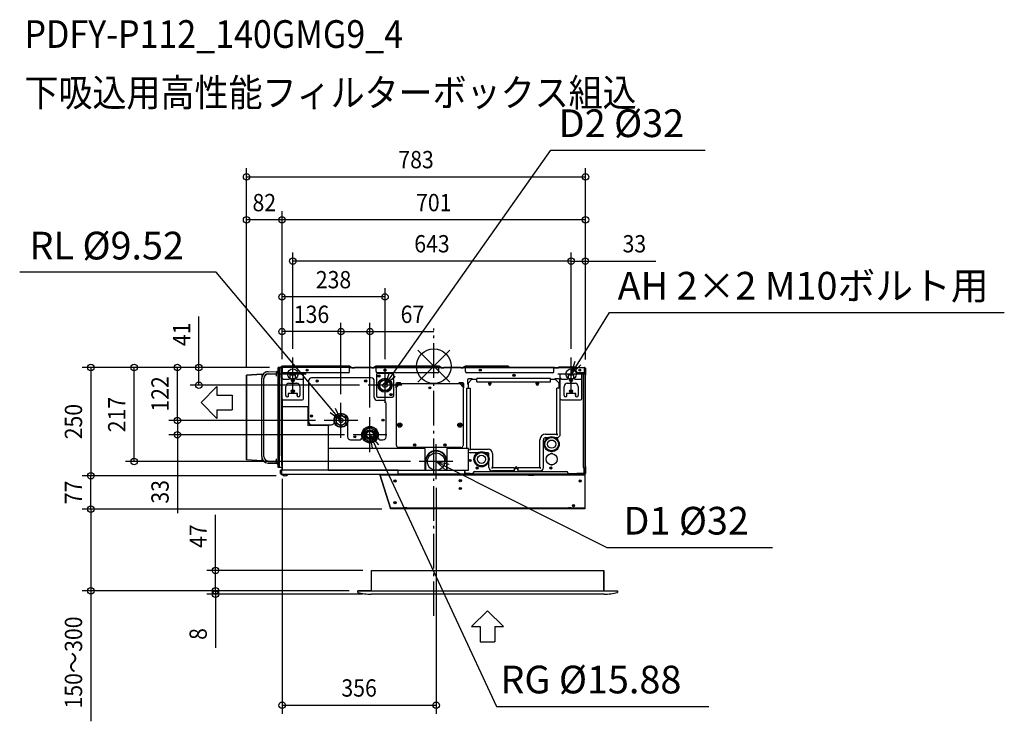
# Model space of a CAD drawing. Extents: x -957 to 1318, y -821 to 801.
import ezdxf
from ezdxf.enums import TextEntityAlignment as Align

# ---------------------------------------------------------------- set-up
doc = ezdxf.new("R2010")
doc.units = 0
doc.header["$LTSCALE"] = 20
doc.header["$MEASUREMENT"] = 0
doc.header["$PDMODE"] = 3
doc.header["$PDSIZE"] = -2
doc.linetypes.add('DASHDOT', pattern=[5.5, 4, -0.6, 0.3, -0.6])
doc.layers.get('DEFPOINTS').update_dxf_attribs({"linetype": 'CONTINUOUS'})
for name, color, linetype in [('ARRANGE', 1, 'CONTINUOUS'), ('BASIS', 6, 'DASHDOT'), ('DETAIL', 5, 'CONTINUOUS'), ('ETC', 61, 'CONTINUOUS'), ('FIX', 11, 'CONTINUOUS'), ('NOTE', 4, 'CONTINUOUS'), ('OUTLINE', 3, 'CONTINUOUS'), ('SIZE', 30, 'CONTINUOUS')]:
    doc.layers.add(name, color=color, linetype=linetype)
doc.styles.get("Standard").update_dxf_attribs({"font": 'SIMPLEX', "width": 0.9, "bigfont": 'BIGFONT'})

msp = doc.modelspace()

# ---------------------------------------------------------------- linework, layer by layer
at = {"layer": 'ARRANGE', "color": 1, "linetype": 'Continuous'}
for p, q in [((-36.8, 36.8), (36.8, -36.8)), ((36.8, 36.8), (-36.8, -36.8))]:
    msp.add_line(p, q, dxfattribs=at)
msp.add_circle((0, 0), 40, dxfattribs=at)
at = {"layer": 'BASIS', "color": 6, "linetype": 'DASHDOT'}
msp.add_line((0, -577.1), (0, 87.4), dxfattribs=at)
at = {"layer": 'DEFPOINTS', "color": 30, "linetype": 'Continuous'}
for p in [(350.6, 437.4), (-432.4, 338.1), (-350.6, 338.1), (-325.6, 243), (350.2, 243), (-350.6, 160), (-350.6, 80), (-214.3, 80), (-325.6, 20), (317.4, 20), (317.4, 20), (-692.4, -3), (-592.4, -3), (-542.6, -3), (-432.4, -21), (-432.4, -21), (-359.4, -3), (-359.4, -3), (-359.4, -3), (-359.4, -3), (-350.6, -3.8), (-350.6, -3.8), (-350.6, -3.8), (-350.6, -3.8), (-112.6, -3.6), (350.2, -4), (350.6, -4.6), (350.6, -4.6), (-151.6, -44), (-214.3, -84.7), (-214.3, -84.7), (-592.4, -125.2), (-253.3, -125.2), (-253.3, -125.2), (-147.3, -115.2), (-186.3, -158.2), (-33.6, -220.3), (-350.4, -240), (-792.4, -253), (-792.4, -253), (-343.7, -253), (-343.7, -253), (5.4, -260.7), (-792.4, -330.4), (-99.6, -330.4), (-99.6, -330.4), (-144.1, -471.8), (-504.3, -518.8), (-175.6, -518.8), (-175.6, -518.8), (-175.6, -518.8), (-504.3, -526.8), (-144.9, -526.8), (5.4, -783.5)]:
    msp.add_point(p, dxfattribs=at)
at = {"layer": 'DETAIL', "color": 5, "linetype": 'Continuous'}
for p, q in [((-397.4, -18.5), (-432.4, -21)), ((-432.4, -216), (-432.4, -21)), ((-432.4, -21), (-432.4, -216)), ((-397.4, -18.5), (-394.2, -18.4)), ((-397.4, -18.5), (-397.4, -26.2)), ((-385.5, -18.3), (-365.4, -17.9)), ((-382.8, -12.8), (-362.5, -12.4)), ((-382.7, -17.8), (-364.1, -17.5)), ((-363.4, -22.9), (-363.4, -14.9)), ((-359.4, -234), (-359.4, -3)), ((-353.5, -3), (-359.4, -3)), ((-356.9, -3), (-356.9, -234)), ((-356.9, -3), (-356.9, -234)), ((-353.6, -3.8), (-353.6, -26.4)), ((-350.6, -3.8), (-350.6, -18)), ((-350.6, -27), (-350.6, -18)), ((-300.6, -18), (-350.6, -18)), ((-350, -3.8), (-350, -18)), ((-194.2, 0), (-349.8, 0)), ((-349.8, -18), (-349.8, -3)), ((-194.2, -3), (-349.8, -3)), ((-197.9, -15), (-349.8, -15)), ((-331.6, -27), (-331.6, -18)), ((-319.6, -20.5), (-331.6, -20.5)), ((-319.6, -27), (-319.6, -18)), ((-300.6, -27), (-300.6, -18)), ((-194.9, 0), (-194.9, -3)), ((-194.9, -12), (-194.9, -3)), ((-194.2, -3), (-194.9, -3)), ((-194.2, -3.6), (-194.9, -3.6)), ((-132.9, -3.8), (-194.9, -3.8)), ((-194.1, -3.7), (-194, -3.8)), ((-193.7, -3.2), (-193.1, -3.8)), ((-193.1, -3.8), (-193.7, -3.2)), ((-188.9, -3.8), (-191.6, -1.1)), ((-183.3, -2.4), (-183.3, -3.8)), ((-183.3, -2.4), (-143.3, -2.4)), ((-143.3, -2.4), (-143.3, -3.8)), ((-136.3, -1.1), (-139, -3.8)), ((-134.7, -3.8), (-134.1, -3.2)), ((-133.9, -3.8), (-133.7, -3.7)), ((12.3, 0), (-133.6, 0)), ((-133.6, -3), (-132.9, -3)), ((-133.6, -3.6), (-132.9, -3.6)), ((-132.9, 0), (-132.9, -3)), ((-132.9, -12), (-132.9, -3)), ((-132.9, -3), (11.6, -3)), ((-132.6, -19.5), (-132.6, -56.6)), ((8.6, -15), (-129.9, -15)), ((-95.6, -16.5), (-129.6, -16.5)), ((-92.6, -29.4), (-92.6, -19.5)), ((11.6, 0), (11.6, -3)), ((11.6, -12), (11.6, -3)), ((12.3, -3), (11.6, -3)), ((12.3, -3.6), (11.6, -3.6)), ((73.6, -3.8), (11.6, -3.8)), ((11.9, -3.8), (11.9, -3.6)), ((12.4, -3.7), (12.5, -3.8)), ((12.8, -3.2), (13.4, -3.8)), ((17.6, -3.8), (14.9, -1.1)), ((23.1, -2.4), (23.1, -3.8)), ((23.1, -2.4), (63.1, -2.4)), ((63.1, -2.4), (63.1, -3.8)), ((70.2, -1.1), (67.5, -3.8)), ((71.8, -3.8), (72.4, -3.2)), ((72.6, -3.8), (72.8, -3.7)), ((172.8, 0), (72.9, 0)), ((72.9, -3), (73.6, -3)), ((72.9, -3.6), (73.6, -3.6)), ((73.6, -3), (73.6, 0)), ((73.6, -12), (73.6, -3)), ((73.6, -3), (172.8, -3)), ((274.4, -15), (76.6, -15)), ((108.7, -8.3), (106, -8.6)), ((172.8, -3), (172.8, 0)), ((278.1, -3), (172.8, -3)), ((277.4, -12), (277.4, -3)), ((278.1, -3.6), (277.4, -3.6)), ((329.4, -3.8), (277.4, -3.8)), ((278.2, -3.7), (278.3, -3.8)), ((278.6, -3.2), (279.2, -3.8)), ((327.9, -2.4), (287.9, -2.4)), ((287.9, -3.8), (287.9, -2.4)), ((342.4, -18), (292.4, -18)), ((292.4, -27), (292.4, -18)), ((311.4, -27), (311.4, -18)), ((323.4, -20.5), (311.4, -20.5)), ((323.4, -27), (323.4, -18)), ((327.9, -3.8), (327.9, -2.4)), ((328.4, -3.8), (328.4, -3.8)), ((329.2, -3), (348.6, -3)), ((329.2, -3.6), (329.4, -3.6)), ((329.4, -12), (329.4, -3)), ((348.6, -15), (332.4, -15)), ((342.4, -27), (342.4, -18)), ((345, -20), (345, -232.5)), ((348, -17), (350, -17)), ((348.4, -17), (348.4, -15)), ((348.4, -16), (348.8, -16)), ((348.6, -15), (348.6, -3)), ((348.8, -17), (348.8, -3.8)), ((348.8, -15), (349.4, -15)), ((348.8, -17), (348.8, -16)), ((349.4, -3.8), (349.4, -17)), ((350, -245.4), (350, -4.6)), ((350, -20.5), (350, -4.6)), ((350, -247.9), (350, -4.6)), ((350, -17.5), (350.6, -17.5)), ((350, -20.5), (350.6, -20.5)), ((350.6, -4.6), (350.6, -20.5)), ((-397.5, -208.8), (-397.5, -27.8)), ((-392.5, -208.8), (-392.5, -27.8)), ((-392.4, -208.8), (-392.4, -28.2)), ((-353.6, -26.4), (-350.6, -26.4)), ((-352.8, -27), (-352.8, -207)), ((-352.8, -27), (-350.6, -27)), ((-351.9, -26.4), (-351.9, -27)), ((-350.6, -75), (-350.6, -27)), ((-347.6, -30), (-334.6, -30)), ((-334.6, -39.5), (-316.6, -39.5)), ((-329.1, -32.5), (-329.1, -31.5)), ((-322.1, -31.5), (-322.1, -32.5)), ((-316.6, -30), (-303.6, -30)), ((-300.6, -75), (-300.6, -27)), ((-289.3, -34), (-289.3, -128.2)), ((-144.3, -27), (-282.3, -27)), ((-137.3, -72), (-137.3, -34)), ((-92.6, -68.5), (-92.6, -31.4)), ((-87.9, -41), (-87.9, -49)), ((-86.9, -48.8), (-77.3, -39.2)), ((-86.1, -183), (-86.1, -45)), ((-77.1, -38.2), (-85.1, -38.2)), ((-81.1, -40), (62.9, -40)), ((-77.2, -38.7), (-77.3, -39.2)), ((-77.1, -39), (-77.3, -39.2)), ((-77.2, -38.6), (-77.2, -38.7)), ((-77.1, -39), (-77.1, -38.2)), ((-77.1, -39), (-77.1, -39)), ((58.9, -39), (58.9, -38.2)), ((66.9, -38.2), (58.9, -38.2)), ((59, -38.7), (58.9, -38.3)), ((58.9, -39), (58.9, -39)), ((59.1, -39.2), (58.9, -39)), ((59, -38.9), (59, -38.7)), ((59.1, -39.2), (59, -38.9)), ((59.1, -39.2), (68.7, -48.8)), ((67.9, -45), (67.9, -183)), ((69.7, -49), (69.7, -41)), ((77.6, -32), (77.6, -40)), ((78.4, -40), (77.6, -40)), ((78.1, -39.9), (77.7, -40)), ((78.3, -39.9), (78.1, -39.9)), ((78.6, -39.8), (78.3, -39.9)), ((78.6, -39.8), (78.4, -40)), ((78.4, -40), (78.4, -40)), ((78.6, -39.8), (88.2, -30.2)), ((79.4, -39), (79.4, -51)), ((88.4, -29.2), (80.4, -29.2)), ((99.4, -31), (87.4, -31)), ((88.3, -29.7), (88.2, -30.2)), ((88.4, -30), (88.2, -30.2)), ((88.3, -29.6), (88.3, -29.7)), ((88.4, -30), (88.4, -29.2)), ((88.4, -30), (88.4, -30)), ((99.4, -36), (99.4, -28)), ((269.4, -28), (99.4, -28)), ((99.4, -36), (269.4, -36)), ((126.9, -41), (126.9, -39)), ((131.9, -39), (131.9, -41)), ((236.9, -41), (236.9, -39)), ((241.9, -39), (241.9, -41)), ((269.4, -36), (269.4, -28)), ((281.4, -31), (269.4, -31)), ((279.7, -31), (279.7, -30.2)), ((279.7, -30.2), (279.7, -30.2)), ((288.4, -29.2), (280.4, -29.2)), ((280.4, -30), (280.4, -29.2)), ((280.5, -29.7), (280.4, -29.3)), ((280.4, -30), (280.4, -30)), ((280.5, -30.1), (280.4, -30)), ((280.5, -29.9), (280.5, -29.7)), ((280.6, -30.2), (280.5, -29.9)), ((280.6, -30.2), (280.5, -30.1)), ((280.6, -30.2), (290.2, -39.8)), ((281.1, -31), (281.2, -30.8)), ((289.4, -51), (289.4, -39)), ((290.6, -39.9), (290.2, -39.8)), ((290.4, -40), (290.2, -39.8)), ((290.4, -40), (291.2, -40)), ((290.4, -40), (290.4, -40)), ((290.8, -39.9), (290.6, -39.9)), ((291.2, -40), (291.2, -32)), ((292.4, -75), (292.4, -27)), ((295.4, -30), (308.4, -30)), ((308.4, -39.5), (326.4, -39.5)), ((313.9, -32.5), (313.9, -31.5)), ((320.9, -31.5), (320.9, -32.5)), ((326.4, -30), (339.4, -30)), ((342.4, -75), (342.4, -27)), ((-341.6, -68), (-341.6, -46.5)), ((-336.6, -63), (-336.6, -70.2)), ((-314.6, -63), (-336.6, -63)), ((-335.6, -68), (-335.6, -63)), ((-315.6, -68), (-315.6, -63)), ((-314.6, -70.2), (-314.6, -63)), ((-309.6, -46.5), (-309.6, -68)), ((-132.6, -58.6), (-132.6, -68.5)), ((-87.1, -49), (-87.9, -49)), ((-87.4, -48.9), (-87.8, -49)), ((-87.2, -48.9), (-87.4, -48.9)), ((-86.9, -48.8), (-87.2, -48.9)), ((-86.9, -48.8), (-87.1, -49)), ((-87.1, -49), (-87.1, -49)), ((69.1, -48.9), (68.7, -48.8)), ((68.9, -49), (68.7, -48.8)), ((68.9, -49), (69.7, -49)), ((68.9, -49), (68.9, -49)), ((69.3, -48.9), (69.1, -48.9)), ((76.4, -190), (76.4, -51)), ((76.4, -51), (84.4, -51)), ((84.4, -51), (84.4, -190.9)), ((292.4, -51), (284.4, -51)), ((284.4, -155.9), (284.4, -51)), ((301.4, -68), (301.4, -46.5)), ((328.4, -63), (306.4, -63)), ((306.4, -63), (306.4, -70.2)), ((307.4, -68), (307.4, -63)), ((316.6, -60.1), (315.4, -56.9)), ((327.4, -68), (327.4, -63)), ((328.4, -70.2), (328.4, -63)), ((333.4, -46.5), (333.4, -68)), ((-349.8, -240), (-349.8, -77)), ((-347.6, -78), (-303.6, -78)), ((-117.3, -79), (-130.3, -79)), ((-129.6, -71.5), (-95.6, -71.5)), ((-110.3, -163.2), (-110.3, -86)), ((292.4, -157), (292.4, -75)), ((295.4, -78), (339.4, -78)), ((-349.8, -93), (-290.8, -93)), ((-290.8, -93), (-290.8, -137)), ((-214.3, -112.5), (-225.3, -118.8)), ((-214.4, -109.7), (-214.4, -112.6)), ((-203.3, -118.8), (-214.3, -112.5)), ((-214.2, -112.6), (-214.2, -109.7)), ((-282.3, -135.2), (-236.3, -135.2)), ((-225.3, -118.8), (-225.3, -131.6)), ((-225.3, -131.6), (-214.3, -137.9)), ((-214.3, -137.9), (-203.3, -131.6)), ((-203.3, -131.6), (-203.3, -118.8)), ((-199.3, -132), (-199.3, -163.2)), ((-243.8, -137), (-290.8, -137)), ((-243.8, -137), (-243.8, -240)), ((-147.3, -141.5), (-161.8, -149.8)), ((-161.8, -149.8), (-161.8, -166.6)), ((-147.4, -140.2), (-147.4, -141.5)), ((-147.4, -140.5), (-147.2, -140.6)), ((-132.8, -149.8), (-147.3, -141.5)), ((-147.2, -140.2), (-147.2, -141.5)), ((-132.8, -166.6), (-132.8, -149.8)), ((258.4, -157), (283.3, -157)), ((283.3, -157), (284.5, -158.2)), ((284.4, -155.9), (285.6, -157.1)), ((-192.3, -170.2), (-172.3, -170.2)), ((-161.8, -166.6), (-147.3, -175)), ((-147.3, -175), (-132.8, -166.6)), ((-122.3, -170.2), (-117.3, -170.2)), ((-42.6, -181.8), (-45.6, -181.8)), ((-42.6, -181.8), (-45.6, -181.8)), ((27.4, -181.8), (24.4, -181.8)), ((27.4, -181.8), (24.4, -181.8)), ((245.4, -232.9), (245.4, -170)), ((253.4, -234), (253.4, -170)), ((258.4, -165), (263.4, -165)), ((281.4, -165), (284.4, -165)), ((-19.8, -190), (-243.8, -190)), ((62.9, -188), (-81.1, -188)), ((-19.8, -240), (-19.8, -190)), ((80.4, -190), (30.4, -190)), ((30.4, -190), (30.4, -240)), ((80.4, -240), (80.4, -190)), ((84.4, -190.9), (83.2, -192.1)), ((85.5, -192), (84.2, -193.2)), ((101.4, -200), (84.4, -200)), ((85.5, -192), (125.4, -192)), ((125.4, -200), (119.4, -200)), ((127.4, -210.8), (127.4, -202)), ((135.4, -202), (135.4, -232.9)), ((271.5, -201.2), (273.3, -201.2)), ((271.5, -202), (271.5, -201.2)), ((273.3, -201.2), (273.3, -202)), ((-397.4, -218.5), (-432.4, -216)), ((-397.4, -210.4), (-397.4, -218.5)), ((-397.4, -218.5), (-393.9, -218.6)), ((-383.6, -218.7), (-365.4, -219.1)), ((-382.7, -218.8), (-365.3, -219.1)), ((-382.7, -223.8), (-362.8, -224.1)), ((-363.6, -220.3), (-363.4, -220.6)), ((-363.6, -220.3), (-363.6, -220.3)), ((-363.4, -222.1), (-363.4, -214.1)), ((-363.4, -220.6), (-363.4, -220.6)), ((-352.8, -207), (-349.8, -207)), ((-351.9, -207), (-351.9, -229)), ((-350.4, -240), (-350.4, -207)), ((-350.4, -240), (-350.4, -207)), ((-19.6, -240), (-19.6, -220.3)), ((-19.4, -240), (-19.4, -220.3)), ((-18.6, -240), (-18.6, -220.3)), ((29.4, -220.3), (29.4, -240)), ((30.2, -220.3), (30.2, -240)), ((84.9, -217), (82.5, -217)), ((84.4, -217.1), (84.4, -217)), ((84.5, -217.2), (84.4, -217.1)), ((84.6, -217.3), (84.5, -217.2)), ((84.7, -217.5), (84.6, -217.3)), ((84.7, -217.6), (84.7, -217.5)), ((84.8, -217.7), (84.7, -217.6)), ((84.9, -217.8), (84.8, -217.7)), ((85, -218), (84.9, -217.8)), ((85.1, -218.1), (85, -218)), ((127.4, -234), (127.4, -219.2)), ((-350.4, -234), (-359.4, -234)), ((-353.7, -240), (-353.7, -248)), ((-353.7, -240), (-351.7, -240)), ((-350.4, -240), (-353.4, -240)), ((-351.7, -240), (-351.7, -248)), ((-351.6, -250), (-351.6, -240)), ((-82.6, -240), (-351.6, -240)), ((-82.6, -250), (-351.6, -250)), ((-351, -240), (-351, -240)), ((-243.8, -240), (-349.8, -240)), ((-243.8, -240), (-19.8, -240)), ((-82.6, -250), (-82.6, -240)), ((72.1, -249.2), (-82.6, -249.2)), ((72.1, -250), (-82.6, -250)), ((-19.8, -240), (2.2, -240)), ((8.6, -240), (30.4, -240)), ((30.4, -240), (80.4, -240)), ((72.1, -243), (72.1, -245.4)), ((72.1, -250), (72.1, -243)), ((72.1, -248), (72.4, -248)), ((72.1, -249), (72.4, -249)), ((72.1, -249), (72.4, -249)), ((72.2, -249.3), (72.7, -248.8)), ((72.6, -249.8), (72.2, -249.3)), ((72.6, -249.8), (72.2, -249.3)), ((72.4, -248), (91.4, -248)), ((72.4, -248), (72.4, -249)), ((84.2, -248.2), (72.4, -248.2)), ((72.6, -249.8), (73.1, -249.2)), ((72.7, -248.8), (73.1, -249.2)), ((73.3, -248.6), (91.4, -248.6)), ((73.3, -248.6), (73.3, -249.2)), ((91.4, -249.2), (73.3, -249.2)), ((74.4, -248.2), (74.4, -248.4)), ((91.4, -248.4), (74.4, -248.4)), ((78.4, -249.6), (91.4, -249.6)), ((78.4, -250.4), (78.4, -249.6)), ((84.2, -248), (84.2, -248.2)), ((87, -248.6), (87, -248.4)), ((87, -249.6), (87, -249.2)), ((89.8, -248.6), (89.8, -248.4)), ((89.8, -249.6), (89.8, -249.2)), ((90.4, -248.6), (90.4, -249.2)), ((91.4, -250.4), (91.4, -246.4)), ((309.9, -249.4), (91.4, -249.4)), ((94.4, -243.4), (306.9, -243.4)), ((94.4, -243.4), (306.9, -243.4)), ((135.4, -232.9), (134.2, -234.1)), ((136.5, -234), (135.2, -235.2)), ((185.4, -242), (135.4, -242)), ((136.5, -234), (185.4, -234)), ((185.4, -234), (185.4, -242)), ((185.4, -239), (185.9, -239)), ((187.9, -237), (187.9, -235)), ((192.9, -237), (192.9, -235)), ((194.9, -239), (195.4, -239)), ((195.4, -234), (244.3, -234)), ((195.4, -242), (195.4, -234)), ((195.4, -242), (245.4, -242)), ((244.3, -234), (245.5, -235.2)), ((245.4, -232.9), (246.6, -234.1)), ((271.5, -228.8), (271.5, -228)), ((273.3, -228.8), (271.5, -228.8)), ((273.3, -228), (273.3, -228.8)), ((309.9, -246.4), (309.9, -250.4)), ((309.9, -248), (330.4, -248)), ((348.4, -249), (309.9, -249)), ((348.4, -249.6), (309.9, -249.6)), ((322.9, -250.4), (322.9, -249.6)), ((348.4, -248), (330.4, -248)), ((330.4, -248), (330.4, -249)), ((330.4, -248.2), (348.4, -248.2)), ((331.4, -248.2), (331.4, -249)), ((332.9, -248.2), (332.9, -248)), ((334.4, -248.2), (334.4, -249)), ((345.4, -249.6), (345.4, -249)), ((347.4, -248), (347.4, -235.4)), ((347.9, -248.2), (347.9, -248)), ((348, -235.5), (350, -235.5)), ((348.4, -245.4), (348.4, -235.5)), ((348.4, -248), (348.4, -235.5)), ((348.4, -236), (348.6, -236)), ((348.4, -249), (348.4, -248.2)), ((348.4, -249.6), (348.4, -249)), ((348.6, -235.5), (348.6, -236)), ((348.6, -245.4), (348.6, -235.5)), ((348.6, -248), (348.6, -235.5)), ((349.4, -248), (348.6, -248)), ((349.4, -245.4), (349.4, -235.5)), ((349.4, -248), (349.4, -235.5)), ((349.4, -247.9), (350, -247.9)), ((350, -232), (350.6, -232)), ((350, -245.4), (350, -232)), ((350, -247.9), (350, -232)), ((350, -235), (350.6, -235)), ((350.6, -247.9), (350, -247.9)), ((350.6, -245.4), (350.6, -232)), ((350.6, -247.9), (350.6, -232)), ((-124.5, -250.4), (-99.6, -328.2)), ((215.9, -250.4), (-124.5, -250.4)), ((218.9, -251.4), (-124.2, -251.4)), ((349.4, -251.6), (-124.1, -251.6)), ((-88.3, -266.1), (-90.9, -266.1)), ((233.9, -250.4), (215.9, -250.4)), ((215.9, -251.4), (215.9, -250.4)), ((218.9, -251.6), (218.9, -250.4)), ((230.9, -250.5), (218.9, -250.5)), ((218.9, -251.4), (230.9, -251.4)), ((218.9, -251.6), (230.9, -251.6)), ((230.9, -251.6), (230.9, -250.4)), ((349.4, -251.4), (230.9, -251.4)), ((349.4, -250.4), (233.9, -250.4)), ((233.9, -251.4), (233.9, -250.4)), ((346.4, -251.4), (346.4, -250.4)), ((349.4, -250.4), (349.4, -329.4)), ((60, -282.6), (62.8, -282.6)), ((349.4, -328.2), (-99.6, -328.2)), ((-99.6, -328.2), (-99.6, -329.4)), ((349.4, -328.4), (-99.6, -328.4)), ((349.4, -329.4), (-99.6, -329.4)), ((-96.6, -328.4), (-96.6, -329.4)), ((-62.3, -327.4), (-68.9, -327.4)), ((-68.9, -327.4), (-68.9, -328.2)), ((-65.6, -328.4), (-65.6, -327.4)), ((-62.3, -327.4), (-62.3, -328.2)), ((317.7, -327.4), (311.1, -327.4)), ((311.1, -327.4), (311.1, -328.2)), ((314.4, -328.4), (314.4, -327.4)), ((317.7, -327.4), (317.7, -328.2)), ((346.4, -328.4), (346.4, -329.4)), ((-144.1, -471.8), (392.9, -471.8)), ((-144.1, -518.8), (-144.1, -471.8)), ((392.9, -518.8), (392.9, -471.8)), ((-144.1, -518.8), (-175.6, -518.8)), ((-175.6, -522.8), (-175.6, -518.8)), ((-144.1, -518.8), (-149.1, -518.8)), ((-144.1, -518.8), (397.9, -518.8)), ((392.9, -518.8), (424.4, -518.8)), ((424.4, -522.8), (424.4, -518.8)), ((393.7, -526.8), (-144.9, -526.8))]:
    msp.add_line(p, q, dxfattribs=at)
for points in [[(-363.4, -16.4), (-363.4, -16.4), (-363.6, -16.7)], [(-77.1, -38.2), (-77.1, -38.2), (-77.1, -38.2), (-77.1, -38.3), (-77.2, -38.6)], [(-75.9, -40), (-76, -39.9), (-76, -39.6), (-76.1, -39.4), (-76.3, -39.1), (-76.5, -38.8), (-76.8, -38.5), (-77.1, -38.2)], [(58.9, -38.2), (58.7, -38.3), (58.6, -38.5), (58.4, -38.6), (58.3, -38.8), (58.2, -38.9), (58.1, -39.1), (58, -39.2), (57.9, -39.4), (57.8, -39.6), (57.8, -39.8), (57.7, -40), (57.7, -40)], [(57.7, -40), (57.7, -40), (57.8, -39.9), (57.8, -39.7), (57.8, -39.6)], [(58.9, -38.3), (58.9, -38.2), (58.9, -38.2), (58.9, -38.2)], [(77.7, -40), (77.6, -40), (77.6, -40), (77.6, -40)], [(77.6, -40), (77.7, -40.2), (77.9, -40.3), (78, -40.5), (78.2, -40.6), (78.3, -40.7), (78.5, -40.8), (78.6, -40.9), (78.8, -41), (79, -41.1), (79.2, -41.1), (79.4, -41.2), (79.4, -41.2)], [(79.4, -41.2), (79.4, -41.2), (79.3, -41.1), (79.1, -41.1), (79, -41)], [(88.4, -29.2), (88.4, -29.2), (88.4, -29.2), (88.4, -29.3), (88.3, -29.6)], [(89.6, -31), (89.5, -30.9), (89.5, -30.6), (89.4, -30.4), (89.2, -30.1), (89, -29.8), (88.7, -29.5), (88.4, -29.2)], [(280.4, -29.2), (280.2, -29.3), (280.1, -29.5), (279.9, -29.6), (279.8, -29.8), (279.7, -29.9), (279.6, -30.1), (279.5, -30.2), (279.4, -30.4), (279.3, -30.6), (279.3, -30.8), (279.2, -31), (279.2, -31)], [(279.2, -31), (279.2, -31), (279.3, -30.9), (279.3, -30.7), (279.3, -30.6)], [(280.4, -29.3), (280.4, -29.2), (280.4, -29.2), (280.4, -29.2)], [(280.8, -31), (280.8, -31), (280.9, -30.5)], [(289.4, -41.2), (289.5, -41.1), (289.8, -41.1), (290, -41), (290.3, -40.8), (290.6, -40.6), (290.9, -40.3), (291.2, -40)], [(291.2, -40), (291.2, -40), (291.1, -40), (291.1, -40), (290.8, -39.9)], [(-87.9, -49), (-87.8, -49.2), (-87.6, -49.3), (-87.5, -49.5), (-87.3, -49.6), (-87.2, -49.7), (-87, -49.8), (-86.9, -49.9), (-86.7, -50), (-86.5, -50.1), (-86.3, -50.1), (-86.1, -50.2), (-86.1, -50.2)], [(-87.8, -49), (-87.9, -49), (-87.9, -49), (-87.9, -49)], [(-86.1, -50.2), (-86.1, -50.2), (-86.2, -50.1), (-86.4, -50.1), (-86.5, -50)], [(67.9, -50.2), (68, -50.1), (68.3, -50.1), (68.5, -50), (68.8, -49.8), (69.1, -49.6), (69.4, -49.3), (69.7, -49)], [(69.7, -49), (69.7, -49), (69.6, -49), (69.6, -49), (69.3, -48.9)]]:
    msp.add_lwpolyline(points, dxfattribs=at)
for centre, radius in [((-292.6, -9), 2.5), ((-292.6, -9), 1.45), ((-126.6, -22.5), 2.5), ((-126.6, -22.5), 1.45), ((-112.6, -9), 2.5), ((-112.6, -9), 1.45), ((107.4, -9), 2.5), ((107.4, -9), 1.45), ((185.4, -21), 2.5), ((185.4, -21), 1.45), ((337.4, -9), 2.5), ((337.4, -9), 1.45), ((-325.6, -32), 2.3), ((-269.3, -34), 2.5), ((-269.3, -34), 1.55), ((-157.3, -34), 2.5), ((-157.3, -34), 1.55), ((-112.6, -44), 16.2), ((-112.6, -44), 16), ((-112.6, -44), 13.2), ((-112.6, -44), 12.3), ((-112.6, -44), 5.07), ((129.4, -40), 1.55), ((239.4, -40), 1.55), ((317.4, -32), 2.3), ((-325.6, -58), 3.5), ((-325.6, -58), 2.25), ((-98.6, -65.5), 2.5), ((-98.6, -65.5), 1.45), ((-9.1, -50), 2.5), ((-9.1, -50), 1.55), ((317.4, -58), 3.5), ((317.4, -58), 2.25), ((-282.3, -115.2), 2.5), ((-214.3, -125.2), 16.5), ((-214.3, -125.2), 15.5), ((-282.3, -115.2), 1.45), ((-214.3, -125.2), 11), ((-214.3, -125.2), 4.85), ((-214.3, -125.2), 4.8), ((-117.3, -124.6), 2.5), ((-117.3, -124.6), 1.55), ((-78.6, -136), 5), ((-78.6, -136), 2.5), ((-78.6, -136), 1.55), ((60.4, -136), 5), ((60.4, -136), 2.5), ((60.4, -136), 1.55), ((-147.3, -158.2), 19), ((-147.3, -158.2), 18), ((-147.3, -158.2), 11.5), ((-147.3, -158.2), 8.5), ((-147.3, -158.2), 8), ((-147.3, -158.2), 7.95), ((-182.3, -163.2), 2.5), ((-182.3, -163.2), 1.45), ((-44.1, -182), 2.5), ((25.9, -182), 2.5), ((272.4, -180), 17.5), ((272.4, -180), 15.5), ((272.4, -180), 9.5), ((5.4, -220.3), 20), ((110.4, -215), 17.5), ((110.4, -215), 15.5), ((272.4, -215), 13), ((83.7, -217.8), 2.5), ((83.7, -217.8), 1.45), ((110.4, -215), 9.5), ((100.4, -235), 2.5), ((100.4, -235), 1.4), ((190.4, -235), 1.55), ((270.4, -235), 2.5), ((270.4, -235), 1.4), ((-89.6, -265.4), 2.5), ((-89.6, -265.4), 1.45), ((61.4, -264.4), 2.5), ((61.4, -264.4), 1.45), ((338.4, -265.4), 2.5), ((338.4, -265.4), 1.45), ((61.4, -282.4), 2.5), ((61.4, -282.4), 1.45), ((-89.6, -315.4), 2.5), ((-89.6, -315.4), 1.45), ((322.9, -322.4), 2.5), ((322.9, -322.4), 1.45)]:
    msp.add_circle(centre, radius, dxfattribs=at)
for centre, radius, start, end in [((-382.5, -27.8), 15, 91.1136, 180), ((-382.5, -27.8), 10, 91.1136, 180), ((-382.4, -28.2), 10, 91, 180), ((-365.4, -15.9), 2, 271, 337.1039), ((-359.4, -14.9), 4, 96.3794, 180), ((-359.9, -10.5), 0.5, 276.3794, 0), ((-349.8, -3.8), 3.8, 90, 180), ((-349.8, -3.8), 0.8, 90, 180), ((-349.8, -3.8), 0.2, 90, 180), ((-349.8, -8.2), 0.2, 180, 270), ((-349.8, -12.9), 0.2, 90, 180), ((-197.9, -12), 3, 270, 0), ((-194.2, -3.8), 3.8, 45, 90), ((-194.2, -3.8), 0.8, 45, 90), ((-194.2, -3.8), 0.8, 45, 90), ((-194.2, -3.8), 0.2, 45, 90), ((-133.6, -3.8), 3.8, 90, 135), ((-133.6, -3.8), 0.8, 90, 135), ((-133.6, -3.8), 0.2, 90, 135), ((-129.9, -12), 3, 180, 270), ((-129.6, -19.5), 3, 90, 180), ((-95.6, -19.5), 3, 0, 90), ((8.6, -12), 3, 270, 0), ((12.3, -3.8), 3.8, 45, 90), ((12.3, -3.8), 0.8, 45, 90), ((12.3, -3.8), 0.2, 45, 90), ((72.9, -3.8), 3.8, 90, 135), ((72.9, -3.8), 0.8, 90, 135), ((73.2, -4.7), 1, 66.3857, 120.0261), ((72.9, -3.8), 0.2, 90, 135), ((76.6, -12), 3, 180, 270), ((274.4, -12), 3, 270, 0), ((278.1, -3.8), 0.8, 45, 90), ((278.1, -3.8), 0.2, 45, 90), ((329.2, -3.8), 0.8, 90, 178), ((329.2, -3.8), 0.2, 90, 178), ((332.4, -12), 3, 180, 270), ((348, -20), 3, 90, 180), ((348.6, -3.8), 0.8, 0, 90), ((348.6, -3.8), 0.2, 0, 90), ((350, -4.6), 0.61, 0, 180), ((350, -4.6), 0.01, 0, 180), ((-350.8, -26.2), 0.8, 280, 284.5335), ((-347.6, -27), 3, 180, 270), ((-334.6, -46.5), 7, 90, 180), ((-334.6, -27), 3, 270, 0), ((-325.6, -31.5), 3.5, 0, 180), ((-325.6, -32.5), 3.5, 180, 0), ((-325.6, -32.8), 3, 64.9642, 115.0358), ((-316.6, -27), 3, 180, 270), ((-316.6, -46.5), 7, 0, 90), ((-303.6, -27), 3, 270, 0), ((-282.3, -34), 7, 90, 180), ((-144.3, -34), 7, 0, 90), ((-92.6, -30.4), 1, 90, 270), ((-85.1, -41), 2.8, 90, 180), ((-81.1, -45), 5, 90, 180), ((-77.1, -40.2), 1.17, 20.7765, 90), ((58.9, -40.2), 1.17, 90, 153.3395), ((62.9, -45), 5, 0, 90), ((66.9, -41), 2.8, 0, 90), ((80.4, -32), 2.8, 90, 180), ((79.6, -40), 1.17, 180, 243.3395), ((88.4, -31.2), 1.17, 20.7765, 90), ((129.4, -39), 2.5, 0, 180), ((129.4, -41), 2.5, 180, 0), ((239.4, -39), 2.5, 0, 180), ((239.4, -41), 2.5, 180, 0), ((280.4, -31.2), 1.17, 90, 153.3395), ((288.4, -32), 2.8, 0, 90), ((289.2, -40), 1.17, 290.7765, 0), ((295.4, -27), 3, 180, 270), ((308.4, -46.5), 7, 90, 180), ((308.4, -27), 3, 270, 0), ((317.4, -31.5), 3.5, 0, 180), ((317.4, -32.5), 3.5, 180, 0), ((326.4, -27), 3, 180, 270), ((326.4, -46.5), 7, 0, 90), ((339.4, -27), 3, 270, 0), ((-338.6, -68), 3, 180, 0), ((-312.6, -68), 3, 180, 0), ((-132.6, -57.6), 1, 270, 90), ((-85.9, -49), 1.17, 180, 243.3395), ((67.7, -49), 1.17, 290.7765, 0), ((304.4, -68), 3, 180, 0), ((330.4, -68), 3, 180, 0), ((-347.6, -75), 3, 180, 270), ((-303.6, -75), 3, 270, 0), ((-130.3, -72), 7, 180, 270), ((-129.6, -68.5), 3, 180, 270), ((-117.3, -86), 7, 0, 90), ((-95.6, -68.5), 3, 270, 0), ((295.4, -75), 3, 180, 270), ((339.4, -75), 3, 270, 0), ((-214.3, -125.2), 15.5, 90.3697, 89.6303), ((-214.3, -125.2), 15, 89.6175, 90.3825), ((-282.3, -128.2), 7, 180, 270), ((-236.3, -128.2), 7, 270, 339.0236), ((-147.3, -158.2), 18, 90.3183, 89.6817), ((-147.3, -158.2), 14.8, 130.4377, 169.5623), ((-147.3, -158.2), 14.8, 70.4377, 109.5623), ((-147.3, -158.2), 14.8, 10.4377, 49.5623), ((258.4, -170), 13, 90, 180), ((284.4, -157), 8, 270, 0), ((285.1, -157.7), 0.75, 225, 45), ((-192.3, -163.2), 7, 180, 270), ((-172.3, -163.2), 7, 270, 354.5255), ((-147.3, -158.2), 14.8, 190.4377, 229.5623), ((-147.3, -158.2), 14.8, 250.4377, 289.5623), ((-147.3, -158.2), 14.8, 310.4377, 349.5623), ((-122.3, -163.2), 7, 185.4745, 270), ((-117.3, -163.2), 7, 270, 0), ((-44.1, -182), 1.55, 7.416, 172.584), ((25.9, -182), 1.55, 7.416, 172.584), ((258.4, -170), 5, 90, 180), ((-81.1, -183), 5, 180, 270), ((5.4, -220.3), 25, 0, 180), ((5.4, -220.3), 24.8, 0, 180), ((5.4, -220.3), 24, 0, 180), ((62.9, -183), 5, 270, 0), ((84.4, -192), 8, 239.9281, 270), ((83.7, -192.7), 0.75, 135, 315), ((125.4, -202), 10, 0, 90), ((125.4, -202), 2, 0, 90), ((-382.5, -208.8), 15, 180, 269.1136), ((-382.5, -208.8), 10, 180, 269.1136), ((-382.4, -208.8), 10, 180, 269), ((-365.4, -221.1), 2, 22.896, 89), ((-359.4, -222.1), 4, 180, 263.6206), ((-359.9, -226.5), 0.5, 0, 83.6206), ((-351.6, -248), 2.05, 180, 270), ((-351.6, -248), 0.05, 180, 270), ((-343.7, -243), 10, 224.7456, 315.2544), ((-349.8, -241), 1, 90, 102.986), ((69.1, -243), 3, 0, 90), ((72.1, -249.2), 0.2, 270, 315), ((72.1, -249.2), 0.8, 270, 315), ((73.3, -249.4), 0.8, 90, 135), ((73.3, -249.4), 0.2, 90, 135), ((74.4, -247.4), 1, 233.2125, 270), ((94.4, -246.4), 3, 90, 180), ((94.4, -246.4), 3, 90, 160.5065), ((135.4, -234), 8, 180, 270), ((134.7, -234.7), 0.75, 135, 315), ((185.9, -237), 2, 270, 0), ((190.4, -235), 2.5, 0, 180), ((194.9, -237), 2, 180, 270), ((245.4, -234), 8, 270, 0), ((246.1, -234.7), 0.75, 225, 45), ((306.9, -246.4), 3, 19.4935, 90), ((306.9, -246.4), 3, 0, 90), ((336.9, -246.8), 5.3, 211.8908, 223.2709), ((336.9, -246.8), 5.3, 316.7291, 328.1092), ((348, -232.5), 3, 180, 270), ((348.4, -248), 1, 270, 0), ((348.4, -248), 0.2, 270, 0), ((350, -247.9), 0.61, 191.25, 0), ((350, -247.9), 0.01, 180, 0), ((-69.1, -328.2), 0.2, 270, 0), ((-62.1, -328.2), 0.2, 180, 270), ((310.9, -328.2), 0.2, 270, 0), ((317.9, -328.2), 0.2, 180, 270), ((-144.9, -406.8), 120, 255.177, 270), ((393.7, -406.8), 120, 270, 284.823)]:
    msp.add_arc(centre, radius, start, end, dxfattribs=at)
at = {"layer": 'FIX', "color": 11, "linetype": 'Continuous'}
for centre in [(-325.6, -18), (317.4, -18)]:
    msp.add_circle(centre, 12, dxfattribs=at)
at = {"layer": 'NOTE', "color": 4, "linetype": 'Continuous'}
for p, q in [((-95.3, -19.5), (270.2, 499.6)), ((270.2, 499.6), (626.7, 499.6)), ((-502.8, 217.7), (-956.6, 217.7)), ((-233.6, -102.2), (-502.8, 217.7)), ((333.3, 7.4), (406.4, 124)), ((406.4, 124), (1318.2, 124)), ((-325.6, -56), (-325.6, 20)), ((317.4, -56), (317.4, 20)), ((317.4, -18), (326.5, 11.7)), ((317.4, -18), (333.3, 7.4)), ((340.1, 3.1), (317.4, -18)), ((-294.7, -18), (-356.5, -18)), ((-112.6, -84.4), (-112.6, -3.6)), ((-112.6, -44), (-101.9, -14.8)), ((-112.6, -44), (-95.3, -19.5)), ((348.3, -18), (286.5, -18)), ((-73.6, -44), (-151.6, -44)), ((-88.8, -24.1), (-112.6, -44)), ((-501.2, -46.8), (-537.1, -83.8)), ((-501.2, -46.8), (-501.2, -67)), ((-501.2, -67), (-465.5, -67)), ((-465.5, -67), (-465.5, -100.6)), ((-501.2, -120.9), (-537.1, -83.8)), ((-214.3, -165.6), (-214.3, -84.8)), ((-501.2, -100.6), (-501.2, -120.9)), ((-501.2, -100.6), (-465.5, -100.6)), ((-214.3, -125.2), (-239.7, -107.4)), ((-214.3, -125.2), (-233.6, -102.2)), ((-227.4, -97.1), (-214.3, -125.2)), ((-175.2, -125.2), (-253.3, -125.2)), ((-147.3, -198.6), (-147.3, -117.8)), ((-108.2, -158.2), (-186.3, -158.2)), ((-141.9, -188.8), (-147.3, -158.2)), ((-147.3, -158.2), (-127.3, -182)), ((-147.3, -158.2), (-134.6, -185.4)), ((5.4, -260.7), (5.4, -179.9)), ((-134.6, -185.4), (144.8, -786)), ((44.4, -220.3), (-33.6, -220.3)), ((28.6, -241), (5.4, -220.3)), ((5.4, -220.3), (35.8, -226.6)), ((5.4, -220.3), (32.2, -233.8)), ((32.2, -233.8), (400.1, -418.9)), ((400.1, -418.9), (782.9, -418.9)), ((87.3, -601.1), (124.4, -565.3)), ((161.4, -601.1), (124.4, -565.3)), ((87.3, -601.1), (107.6, -601.1)), ((107.6, -601.1), (107.6, -636.8)), ((141.2, -601.1), (161.4, -601.1)), ((141.2, -601.1), (141.2, -636.8)), ((107.6, -636.8), (141.2, -636.8)), ((144.8, -786), (635.2, -786))]:
    msp.add_line(p, q, dxfattribs=at)
at = {"layer": 'OUTLINE', "color": 3, "linetype": 'Continuous'}
for p, q in [((-432.4, -21), (-397.4, -18.5)), ((-432.4, -216), (-432.4, -21)), ((-397.4, -18.5), (-394.2, -18.4)), ((-382.8, -12.8), (-362.5, -12.4)), ((-359.4, -10.5), (-359.4, -3)), ((-359.4, -3), (-353.5, -3)), ((-349.8, 0), (-307.8, 0)), ((-307.8, 0), (-194.2, 0)), ((-191.6, -1.1), (-188.9, -3.8)), ((-188.9, -3.8), (-183.3, -3.8)), ((-183.3, -3.8), (-183.3, -2.4)), ((-183.3, -2.4), (-143.3, -2.4)), ((-143.3, -2.4), (-143.3, -3.8)), ((-143.3, -3.8), (-139, -3.8)), ((-139, -3.8), (-136.3, -1.1)), ((-133.6, 0), (12.3, 0)), ((14.9, -1.1), (17.6, -3.8)), ((17.6, -3.8), (23.1, -3.8)), ((23.1, -3.8), (23.1, -2.4)), ((23.1, -2.4), (63.1, -2.4)), ((63.1, -2.4), (63.1, -3.8)), ((63.1, -3.8), (67.5, -3.8)), ((67.5, -3.8), (70.2, -1.1)), ((72.9, 0), (172.8, 0)), ((172.8, 0), (172.8, -3)), ((172.8, -3), (278.4, -3)), ((278.4, -3), (279.2, -3.8)), ((279.2, -3.8), (287.9, -3.8)), ((287.9, -3.8), (287.9, -2.4)), ((287.9, -2.4), (327.9, -2.4)), ((327.9, -2.4), (327.9, -3.8)), ((327.9, -3.8), (328.4, -3.8)), ((328.4, -3.8), (328.4, -3.8)), ((329.2, -3), (348.6, -3)), ((349.4, -3.8), (349.4, -4.6)), ((350.6, -20.5), (350, -20.5)), ((350, -20.5), (350, -232)), ((350.6, -4.6), (350.6, -11)), ((350.6, -11), (350.6, -20.5)), ((-397.4, -218.5), (-432.4, -216)), ((-393.9, -218.6), (-397.4, -218.5)), ((-362.9, -224.1), (-382.7, -223.8)), ((-359.4, -234), (-359.4, -226.5)), ((-359.4, -226.5), (-359.4, -226.5)), ((-350.4, -234), (-359.4, -234)), ((-353.7, -248), (-353.7, -240)), ((-353.7, -240), (-350.4, -240)), ((-350.8, -250), (-351.6, -250)), ((-350.4, -240), (-350.4, -234)), ((-307.8, -250), (-336.6, -250)), ((-124.6, -250), (-307.8, -250)), ((-99.6, -328.2), (-124.6, -250)), ((348.4, -249.6), (341.4, -249.6)), ((348.4, -249), (348.4, -249.6)), ((349.4, -248), (349.4, -248)), ((350, -232), (350.6, -232)), ((350.6, -232), (350.6, -243.3)), ((350.6, -243.3), (350.6, -247.9)), ((340.8, -250.4), (349.4, -250.4)), ((349.4, -250.4), (349.4, -329.4)), ((-99.6, -329.4), (-99.6, -328.2)), ((349.4, -329.4), (-99.6, -329.4)), ((-144.1, -518.8), (-144.1, -471.8)), ((-144.1, -471.8), (392.9, -471.8)), ((392.9, -471.8), (392.9, -518.8)), ((-175.6, -518.8), (-144.1, -518.8)), ((-175.6, -522.8), (-175.6, -518.8)), ((-175.6, -518.8), (-175.6, -518.8)), ((392.9, -518.8), (424.4, -518.8)), ((424.4, -518.8), (424.4, -522.8)), ((393.7, -526.8), (-144.9, -526.8))]:
    msp.add_line(p, q, dxfattribs=at)
for centre, radius, start, end in [((-382.5, -27.8), 15, 91.1136, 141.2151), ((-359.4, -14.9), 4, 96.3794, 141.6529), ((-359.9, -10.5), 0.5, 276.3794, 0), ((-349.8, -3.8), 3.8, 90, 167.8468), ((-194.2, -3.8), 3.8, 45, 90), ((-133.6, -3.8), 3.8, 90, 135), ((12.3, -3.8), 3.8, 45, 90), ((72.9, -3.8), 3.8, 90, 135), ((329.2, -3.8), 0.8, 90, 178), ((348.6, -3.8), 0.8, 0, 90), ((350, -4.6), 0.61, 0, 180), ((-382.5, -208.8), 15, 220.5942, 269.1136), ((-359.4, -222.1), 4, 210.6227, 263.6206), ((-359.9, -226.5), 0.5, 0, 83.6206), ((-351.6, -248), 2.05, 180, 270), ((-343.7, -243), 10, 224.7456, 315.2544), ((336.9, -246.8), 5.3, 317.2153, 328.1092), ((348.4, -248), 1, 270, 0), ((350, -247.9), 0.61, 189.4353, 0), ((-144.9, -406.8), 120, 255.177, 270), ((393.7, -406.8), 120, 270, 284.823)]:
    msp.add_arc(centre, radius, start, end, dxfattribs=at)
at = {"layer": 'SIZE', "color": 30, "linetype": 'Continuous'}
for p, q in [((-432.4, -1), (-432.4, 457.4)), ((350.6, 15.4), (350.6, 457.4)), ((-432.4, 437.4), (350.6, 437.4)), ((-432.4, -1), (-432.4, 358.1)), ((-350.6, 16.2), (-350.6, 358.1)), ((-350.6, 16.2), (-350.6, 358.1)), ((350.6, 15.4), (350.6, 358.1)), ((-350.6, 338.1), (-432.4, 338.1)), ((350.6, 338.1), (-350.6, 338.1)), ((-325.6, 40), (-325.6, 263)), ((317.4, 40), (317.4, 263)), ((317.4, 40), (317.4, 263)), ((350.2, 16), (350.2, 263)), ((317.4, 243), (-325.6, 243)), ((317.4, 243), (287.4, 243)), ((317.4, 243), (350.2, 243)), ((350.2, 243), (512.7, 243)), ((-350.6, 16.2), (-350.6, 180)), ((-112.6, 160), (-350.6, 160)), ((-112.6, 16.4), (-112.6, 180)), ((-542.6, -3), (-542.6, 115.1)), ((-350.6, 16.2), (-350.6, 100)), ((-214.3, -64.7), (-214.3, 100)), ((-214.3, -64.7), (-214.3, 100)), ((-147.3, -95.2), (-147.3, 100)), ((-214.3, 80), (-350.6, 80)), ((-214.3, 80), (-147.3, 80)), ((-147.3, 80), (-0.1, 80)), ((-379.4, -3), (-812.4, -3)), ((-792.4, -3), (-792.4, -253)), ((-379.4, -3), (-712.4, -3)), ((-692.4, -220.3), (-692.4, -3)), ((-379.4, -3), (-612.4, -3)), ((-592.4, -125.2), (-592.4, -3)), ((-379.4, -3), (-562.6, -3)), ((-542.6, -44), (-542.6, -3)), ((-171.6, -44), (-562.6, -44)), ((-592.4, -125.2), (-592.4, -95.2)), ((-273.3, -125.2), (-612.4, -125.2)), ((-273.3, -125.2), (-612.4, -125.2)), ((-592.4, -125.2), (-592.4, -158.2)), ((-206.3, -158.2), (-612.4, -158.2)), ((-592.4, -158.2), (-592.4, -339.5)), ((-53.6, -220.3), (-712.4, -220.3)), ((-363.7, -253), (-812.4, -253)), ((-363.7, -253), (-812.4, -253)), ((-792.4, -330.4), (-792.4, -253)), ((-350.4, -260), (-350.4, -803.5)), ((5.4, -280.7), (5.4, -803.5)), ((-119.6, -330.4), (-812.4, -330.4)), ((-119.6, -330.4), (-812.4, -330.4)), ((-792.4, -330.4), (-792.4, -518.8)), ((-504.3, -471.8), (-504.3, -343.5)), ((-164.1, -471.8), (-524.3, -471.8)), ((-504.3, -518.8), (-504.3, -471.8)), ((-504.3, -518.8), (-504.3, -488.8)), ((-195.6, -518.8), (-812.4, -518.8)), ((-792.4, -518.8), (-792.4, -820.5)), ((-195.6, -518.8), (-524.3, -518.8)), ((-195.6, -518.8), (-524.3, -518.8)), ((-504.3, -518.8), (-504.3, -526.8)), ((-164.9, -526.8), (-524.3, -526.8)), ((-504.3, -526.8), (-504.3, -650.8)), ((-350.4, -783.5), (5.4, -783.5))]:
    msp.add_line(p, q, dxfattribs=at)
for centre in [(-432.4, 437.4), (350.6, 437.4), (-432.4, 338.1), (-350.6, 338.1), (-350.6, 338.1), (350.6, 338.1), (-325.6, 243), (317.4, 243), (317.4, 243), (350.2, 243), (-350.6, 160), (-112.6, 160), (-350.6, 80), (-214.3, 80), (-214.3, 80), (-147.3, 80), (-792.4, -3), (-692.4, -3), (-592.4, -3), (-542.6, -3), (-542.6, -44), (-592.4, -125.2), (-592.4, -125.2), (-592.4, -158.2), (-692.4, -220.3), (-792.4, -253), (-792.4, -253), (-792.4, -330.4), (-792.4, -330.4), (-504.3, -471.8), (-792.4, -518.8), (-504.3, -518.8), (-504.3, -518.8), (-504.3, -526.8), (-350.4, -783.5), (5.4, -783.5)]:
    msp.add_circle(centre, 7.5, dxfattribs=at)

# ---------------------------------------------------------------- texts
at = {"layer": 'ETC', "color": 61, "linetype": 'Continuous', "width": 0.9}
for s, p in [('PDFY-P112_140GMG9_4', (-945.6, 735.6)), ('下吸込用高性能フィルターボックス組込', (-945.6, 600.2))]:
    msp.add_text(s, height=64, dxfattribs=at).set_placement(p)
at = {"layer": 'NOTE', "color": 4, "linetype": 'Continuous'}
for s, p in [('D2 %%c32', (288.6, 529.5)), ('RL %%c9.52', (-934, 246.7)), ('AH 2×2 M10ボルト用', (424.9, 154)), ('D1 %%c32', (438.3, -389)), ('RG %%c15.88', (154, -756))]:
    msp.add_text(s, height=64, dxfattribs=at).set_placement(p)
at = {"layer": 'SIZE', "color": 30, "linetype": 'Continuous', "width": 0.9}
for s, p in [('783', (-40.9, 457.4)), ('82', (-391.5, 358.1)), ('701', (0, 358.1)), ('643', (-4.1, 263)), ('33', (463.5, 263)), ('238', (-231.6, 180)), ('136', (-282.4, 100)), ('67', (-49.3, 100)), ('356', (-172.5, -763.5))]:
    msp.add_text(s, height=40, dxfattribs=at).set_placement(p, align=Align.CENTER)
for s, p in [('41', (-562.6, 73.7)), ('122', (-612.4, -64.1)), ('250', (-812.4, -128)), ('217', (-712.4, -111.7)), ('77', (-812.4, -291.7)), ('33', (-612.4, -290.3)), ('47', (-524.3, -392.6)), ('150～300', (-812.4, -684.6)), ('8', (-524.3, -618.8))]:
    msp.add_text(s, height=40, rotation=90, dxfattribs=at).set_placement(p, align=Align.CENTER)

doc.saveas('drawing.dxf')
